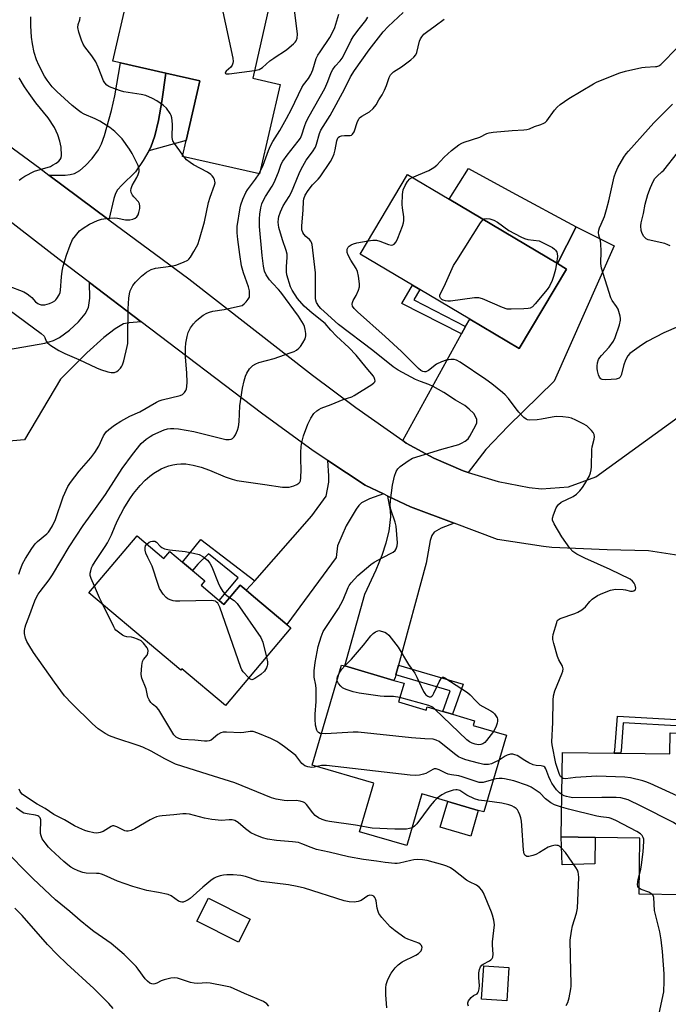
# Model space of a CAD drawing. Units: inches. Extents: x 1321762 to 1327762, y 517447 to 521448.
# Drawn here: x 1323637 to 1323865, y 518475 to 518820 of the extents above; entities that cross this region are included whole.
import ezdxf

# ---------------------------------------------------------------- set-up
doc = ezdxf.new("R2010")
doc.units = ezdxf.units.IN
doc.header["$MEASUREMENT"] = 0
for name, color, linetype in [('BLDG-Footprint', 5, 'Continuous'), ('CULTRL-Pad', 6, 'Continuous'), ('TRANS-Driveway', 251, 'Continuous'), ('TRANS-Non Street Sidewalk', 7, 'Continuous'), ('TRANS-Road', 130, 'Continuous'), ('Undefined', 1, 'Continuous')]:
    doc.layers.add(name, color=color, linetype=linetype)

msp = doc.modelspace()

# ---------------------------------------------------------------- linework, layer by layer
at = {"layer": 'BLDG-Footprint'}
for points, elevation in [([(1323708.52, 518827.84), (1323724.59, 518824.16), (1323718.89, 518799.31), (1323728.47, 518797.12), (1323721.28, 518765.79), (1323694.32, 518771.97), (1323695.59, 518777.51), (1323700.37, 518798.38), (1323688.41, 518801.12), (1323672.55, 518804.75), (1323669.94, 518805.35), (1323674.94, 518827.12), (1323679.82, 518826), (1323688.81, 518865.2), (1323715.67, 518859.05)], 374.24), ([(1323828.85, 518732.47), (1323812.3, 518704.62), (1323794.94, 518714.94), (1323777.46, 518725.32), (1323774.92, 518726.83), (1323756.57, 518737.73), (1323773.12, 518765.58), (1323787.69, 518756.92), (1323825.63, 518734.38)], 385.51), ([(1323678.41, 518638.99), (1323687.77, 518631.08), (1323689.83, 518633.52), (1323694.29, 518629.75), (1323697.81, 518626.78), (1323702.12, 518623.14), (1323700.84, 518621.64), (1323707.17, 518616.29), (1323708.78, 518614.94), (1323714.49, 518621.7), (1323716.66, 518619.87), (1323719.17, 518617.75), (1323730.89, 518607.86), (1323732.28, 518606.68), (1323709.32, 518579.5), (1323694.09, 518592.36), (1323693.67, 518591.85), (1323661.53, 518619)], 380.9), ([(1323770, 518580.75), (1323779.65, 518577.92), (1323779.98, 518579.06), (1323785.55, 518577.42), (1323788.94, 518576.43), (1323796.63, 518574.18), (1323796.14, 518572.49), (1323807.78, 518569.08), (1323799.9, 518542.18), (1323797.93, 518542.75), (1323787.21, 518545.9), (1323778.21, 518548.53), (1323772.89, 518530.38), (1323756.35, 518535.23), (1323761.33, 518552.24), (1323739.74, 518558.56), (1323750.04, 518593.69), (1323751.19, 518593.35), (1323768.4, 518588.31), (1323771.91, 518587.28)], 381.02), ([(1323890.07, 518569.57), (1323889.55, 518531.09), (1323870.34, 518531.36), (1323870.09, 518513.17), (1323854.3, 518513.38), (1323854.57, 518533.06), (1323838.86, 518533.28), (1323827, 518533.44), (1323827.4, 518563.03), (1323845.52, 518562.79), (1323847.81, 518562.76), (1323865.07, 518562.52), (1323865.17, 518569.91), (1323869.26, 518569.86), (1323887.64, 518569.61)], 382.47), ([(1323718.02, 518504.62), (1323713.94, 518496.53), (1323699.33, 518503.9), (1323703.41, 518511.99)], 373.75), ([(1323808.66, 518487.67), (1323807.92, 518476.04), (1323799.09, 518476.61), (1323799.84, 518488.23)], 376.59)]:
    msp.add_lwpolyline(points, close=True, dxfattribs=dict(at, elevation=elevation))
at = {"layer": 'CULTRL-Pad'}
for points in [[(1323832.19, 518747.26), (1323825.63, 518734.38), (1323787.69, 518756.92), (1323794.56, 518767.65), (1323809.69, 518759.45)], [(1323797.93, 518542.75), (1323795.28, 518533.68), (1323784.55, 518536.83), (1323787.21, 518545.9)], [(1323838.74, 518524.02), (1323827.29, 518523.7), (1323827, 518533.44), (1323838.86, 518533.28)]]:
    msp.add_lwpolyline(points, close=True, dxfattribs=at)
at = {"layer": 'TRANS-Driveway'}
for points in [[(1323688.41, 518801.12), (1323687.04, 518791.21), (1323685.87, 518784.55), (1323684.58, 518779.21), (1323683.16, 518775.21), (1323682.47, 518773.95), (1323680.58, 518770.48), (1323677.86, 518766.59), (1323673.07, 518761.88), (1323671.55, 518760.19), (1323670.84, 518758.94), (1323670.21, 518757.14), (1323668.54, 518749.77), (1323647.49, 518765.4), (1323653.25, 518765.41), (1323654.98, 518765.6), (1323656.44, 518765.95), (1323658.35, 518767.03), (1323660.37, 518768.78), (1323662.61, 518771.26), (1323664.85, 518774.28), (1323665.94, 518776.35), (1323667.03, 518779.22), (1323669.44, 518787.98), (1323670.55, 518793.19), (1323672.55, 518804.75)], [(1323794.35, 518661.16), (1323792.58, 518661.8), (1323782.41, 518666.14), (1323772.71, 518671.46), (1323771.48, 518672.33), (1323792.07, 518709.73), (1323793.49, 518712.32), (1323794.93, 518714.94), (1323812.3, 518704.62), (1323828.85, 518732.47), (1323825.63, 518734.38), (1323832.19, 518747.26), (1323845.52, 518740.57), (1323824.56, 518693.22), (1323808.44, 518677.38), (1323800.63, 518669.26)], [(1323679.83, 518714.01), (1323675.59, 518713.67), (1323673.66, 518713.25), (1323670.69, 518711.48), (1323666.73, 518708.45), (1323660.81, 518703.08), (1323651.56, 518693.88), (1323638.9, 518672.61), (1323626.71, 518671.52), (1323625.66, 518686.73), (1323619.06, 518685.63), (1323616.55, 518702.43), (1323622.31, 518703.08), (1323624.97, 518703.37), (1323633.38, 518704.31), (1323646.1, 518706.46), (1323649.14, 518707.38), (1323651.23, 518708.45), (1323654.69, 518711.07), (1323657.86, 518713.99), (1323660.18, 518716.76), (1323661.35, 518719.04), (1323661.79, 518722.21), (1323661.7, 518727.81)], [(1323764.69, 518653.66), (1323759.8, 518651.89), (1323757.03, 518650.51), (1323756.05, 518649.61), (1323755.1, 518648.35), (1323751.64, 518642.52), (1323748.6, 518635.48), (1323748.1, 518631.37), (1323730.89, 518607.85), (1323719.18, 518617.75), (1323716.66, 518619.87), (1323719.6, 518623.22), (1323739.6, 518645.99), (1323744.61, 518652.91), (1323745.57, 518657.74), (1323745.62, 518659.96), (1323745.2, 518665.42), (1323758.32, 518656.69)], [(1323789.43, 518643.39), (1323784.92, 518641.6), (1323782.52, 518640.23), (1323781.62, 518639.03), (1323781.02, 518637.31), (1323779.69, 518629.43), (1323769.98, 518593.63), (1323769.05, 518590.23), (1323768.79, 518589.27), (1323768.4, 518588.31), (1323751.19, 518593.35), (1323758.24, 518618.52), (1323762.1, 518627.01), (1323764.24, 518632.23), (1323765.62, 518636.53), (1323766.67, 518640.62), (1323767.27, 518645.63), (1323767.13, 518647.89), (1323766.28, 518652.91), (1323774.24, 518649.14)]]:
    msp.add_lwpolyline(points, close=True, dxfattribs=at)
at = {"layer": 'TRANS-Non Street Sidewalk'}
for points in [[(1323682.47, 518773.95), (1323683.16, 518775.21), (1323684.58, 518779.21), (1323685.87, 518784.55), (1323687.04, 518791.21), (1323688.41, 518801.12), (1323700.37, 518798.38), (1323695.59, 518777.51)], [(1323793.49, 518712.32), (1323792.07, 518709.73), (1323771.2, 518720.45), (1323774.92, 518726.83), (1323777.46, 518725.32), (1323775.32, 518721.66)], [(1323719.6, 518623.22), (1323716.66, 518619.87), (1323714.49, 518621.7), (1323708.78, 518614.94), (1323707.17, 518616.29), (1323713.85, 518624.19), (1323703.46, 518632.69), (1323699.62, 518629.02), (1323697.81, 518626.78), (1323694.29, 518629.75), (1323700.67, 518637.64)], [(1323769.05, 518590.23), (1323769.98, 518593.63), (1323792.62, 518587), (1323788.94, 518576.43), (1323785.55, 518577.42), (1323788.08, 518584.67)], [(1323869.41, 518574.53), (1323869.34, 518572.31), (1323848.73, 518573.4), (1323848.01, 518563.46), (1323847.81, 518562.76), (1323845.52, 518562.79), (1323845.81, 518563.84), (1323846.68, 518575.73)]]:
    msp.add_lwpolyline(points, close=True, dxfattribs=at)
at = {"layer": 'TRANS-Road'}
for points in [[(1323613.8, 518790.11), (1323644.31, 518767.77), (1323647.49, 518765.4), (1323668.54, 518749.77), (1323696.49, 518729), (1323739.9, 518695.25), (1323755.07, 518683.97), (1323771.48, 518672.33), (1323772.71, 518671.46), (1323782.41, 518666.14), (1323792.58, 518661.8), (1323794.35, 518661.16), (1323804.95, 518658.02), (1323815.81, 518655.93), (1323820.03, 518655.41), (1323829.57, 518656.09), (1323839.13, 518659.63), (1323877.3, 518687.32)], [(1323868.24, 518632.12), (1323857.58, 518633.74), (1323843.1, 518634.06), (1323823.65, 518634.92), (1323820.81, 518635.2), (1323804.63, 518637.63), (1323789.43, 518643.39), (1323774.24, 518649.14), (1323766.28, 518652.91), (1323764.69, 518653.66), (1323758.32, 518656.69), (1323745.2, 518665.42), (1323740.1, 518668.81), (1323722.01, 518681.91), (1323679.83, 518714.01), (1323661.7, 518727.81), (1323651.12, 518735.86), (1323596, 518778.43)]]:
    msp.add_lwpolyline(points, dxfattribs=at)
at = {"layer": 'Undefined'}
for p, q in [((1323694.79, 518771.86, 374), (1323694.42, 518772.4, 374)), ((1323721.11, 518765.83, 376), (1323721.43, 518766.42, 376))]:
    msp.add_line(p, q, dxfattribs=at)
for points, elevation in [([(1323663.45, 518621.28), (1323662.28, 518623.97), (1323661.98, 518625.07), (1323662, 518625.86), (1323662.15, 518626.65), (1323662.46, 518627.7), (1323662.82, 518628.49), (1323663.68, 518629.98), (1323667.24, 518635.21), (1323668, 518636.46), (1323669.41, 518639.33), (1323670.66, 518642.52), (1323671.6, 518644.53), (1323673.74, 518648.49), (1323675.81, 518651.9), (1323677.11, 518653.76), (1323679.45, 518656.63), (1323681.19, 518658.5), (1323682.81, 518659.92), (1323684.31, 518660.9), (1323686.88, 518662.43), (1323688.19, 518663.02), (1323689.54, 518663.5), (1323690.91, 518663.9), (1323692.3, 518664.14), (1323693.74, 518664.22), (1323695.48, 518664.19), (1323698.01, 518663.76), (1323700.79, 518663.07), (1323703.8, 518661.95), (1323709.25, 518659.62), (1323711.68, 518658.8), (1323713.34, 518658.35), (1323723.17, 518657.01), (1323729.32, 518656.05), (1323730.5, 518655.98), (1323731.67, 518656.02), (1323732.51, 518656.21), (1323733.33, 518656.51), (1323734.39, 518656.99), (1323735.09, 518657.42), (1323735.45, 518657.79), (1323735.65, 518658.25), (1323735.82, 518659.35), (1323735.92, 518662.27), (1323735.76, 518665.74), (1323735.8, 518668.14), (1323735.9, 518670.23), (1323736.1, 518671.69), (1323736.66, 518673.98), (1323738.19, 518678.13), (1323739.22, 518680.16), (1323740.27, 518681.81), (1323741.34, 518682.8), (1323742.08, 518683.29), (1323742.86, 518683.68), (1323746.4, 518685.02), (1323750.58, 518686.74), (1323753.58, 518687.71), (1323754.49, 518688.11), (1323760.68, 518692.04), (1323761.33, 518692.54), (1323761.64, 518692.9), (1323761.78, 518693.31), (1323761.73, 518693.78), (1323761.45, 518694.5), (1323761.17, 518694.98), (1323758.67, 518697.91), (1323755.18, 518702.27), (1323752.55, 518705.02), (1323748.25, 518708.99), (1323746.25, 518711.07), (1323744.24, 518713.33), (1323739.68, 518716.98), (1323736.98, 518719.41), (1323734.64, 518722.09), (1323732.7, 518725.04), (1323732.14, 518726.24), (1323730.91, 518730.39), (1323730.78, 518731.53), (1323730.74, 518733.27), (1323730.96, 518736.63), (1323730.92, 518737.68), (1323730.63, 518738.96), (1323729.29, 518742.67), (1323728.05, 518747.05), (1323727.85, 518748.87), (1323727.94, 518750.04), (1323728.1, 518750.9), (1323728.64, 518752.52), (1323729.56, 518754.61), (1323731.7, 518757.95), (1323732.44, 518759.37), (1323735.14, 518765.93), (1323735.88, 518767.53), (1323737.61, 518770.57), (1323739.86, 518773.6), (1323740.88, 518775.22), (1323741.3, 518776.28), (1323742.28, 518779.94), (1323742.79, 518781.14), (1323746.06, 518786.28), (1323751.03, 518795.5), (1323753.2, 518799.81), (1323754.52, 518802.1), (1323759.73, 518809.34), (1323764.55, 518815.62), (1323766.37, 518817.47), (1323771.64, 518822.39)], 380), ([(1323708.04, 518824.27), (1323711.97, 518806.32), (1323712.06, 518805.17), (1323711.99, 518804.64), (1323711.72, 518803.91), (1323711.24, 518803.26), (1323709.65, 518801.79), (1323709.39, 518801.42), (1323709.3, 518801.1), (1323709.33, 518800.97), (1323709.61, 518800.84), (1323710.6, 518800.87), (1323719.52, 518802.05)], 374), ([(1323719.52, 518802.05), (1323721.15, 518802.44), (1323722.28, 518803.09), (1323724.95, 518805.39), (1323726.28, 518806.43), (1323727.43, 518807.24), (1323729.64, 518808.57), (1323730.83, 518809.46), (1323733.16, 518811.35), (1323733.79, 518811.96), (1323734.13, 518812.41), (1323734.51, 518813.4), (1323734.59, 518814.78), (1323733.48, 518824.28)], 374), ([(1323721.43, 518766.42), (1323722.56, 518768.88), (1323724.43, 518774.06), (1323725.11, 518775.66), (1323725.97, 518777.18), (1323728.4, 518781), (1323730.74, 518785.23), (1323732.44, 518788.51), (1323736.06, 518796.08), (1323736.68, 518797.02), (1323738.42, 518799.21), (1323739.31, 518800.7), (1323739.97, 518802.28), (1323741.19, 518806.21), (1323741.72, 518807.38), (1323742.51, 518808.65), (1323745.9, 518813.58), (1323747.03, 518815.55), (1323747.62, 518817.1), (1323749.03, 518821.83)], 376), ([(1323633.22, 518726.58), (1323638.67, 518724.43), (1323639.89, 518723.79), (1323640.99, 518723), (1323641.57, 518722.44), (1323642.79, 518721.03), (1323643.61, 518720.4), (1323644.07, 518720.17), (1323644.8, 518719.96), (1323645.57, 518719.9), (1323646.09, 518719.94), (1323647.67, 518720.36), (1323648.76, 518720.85), (1323649.52, 518721.3), (1323649.97, 518721.66), (1323650.33, 518722.1), (1323651.05, 518723.39), (1323651.39, 518724.22), (1323651.58, 518725.06), (1323651.87, 518729.69), (1323652.09, 518731.73), (1323652.5, 518733.44), (1323653.63, 518737.39), (1323654.92, 518740.85), (1323655.82, 518742.81), (1323656.77, 518744.16), (1323658.24, 518745.84), (1323659.56, 518746.85), (1323661.7, 518748.17), (1323664.57, 518749.44), (1323665.9, 518749.93), (1323667.59, 518750.21), (1323670.45, 518750.37), (1323671.54, 518750.27), (1323674.34, 518749.74), (1323675.22, 518749.67), (1323675.8, 518749.7), (1323676.9, 518749.98), (1323677.67, 518750.34), (1323678.27, 518750.82), (1323678.74, 518751.43), (1323679.04, 518752.23), (1323679.31, 518753.68), (1323679.38, 518754.54), (1323679.27, 518755.35), (1323678.86, 518756.04), (1323677.24, 518757.73), (1323676.76, 518758.38), (1323676.31, 518759.28), (1323676.2, 518760), (1323676.28, 518760.75), (1323676.64, 518761.73), (1323678.33, 518764.61), (1323678.83, 518765.62), (1323679.13, 518766.66), (1323679.17, 518767.44), (1323679.06, 518767.97), (1323678.75, 518768.76), (1323676.62, 518772.92), (1323675.71, 518774.43), (1323673.12, 518778.07), (1323672.05, 518779.32), (1323670.59, 518780.67), (1323668.79, 518782.09), (1323665.39, 518784.32), (1323663.68, 518785.16), (1323659.87, 518786.78), (1323658.82, 518787.35), (1323657.88, 518788), (1323655.66, 518789.81), (1323650.3, 518794.71), (1323648.7, 518796.37), (1323646.91, 518798.63), (1323645.99, 518800.08), (1323643.97, 518803.88), (1323643.2, 518805.81), (1323642.36, 518808.35), (1323641.74, 518811.44), (1323641.4, 518813.7), (1323641.12, 518817.73), (1323641.12, 518820.88)], 372), ([(1323756.93, 518537.22), (1323754.97, 518537.61), (1323745.84, 518538.86), (1323744.68, 518539.11), (1323743.26, 518539.55), (1323741.94, 518540.17), (1323740.79, 518541.01), (1323740.02, 518541.84), (1323737.75, 518544.81), (1323737.14, 518545.38), (1323736.67, 518545.66), (1323735.57, 518545.98), (1323734.11, 518546.19), (1323731.03, 518546.1), (1323729.91, 518546.17), (1323727.1, 518546.71), (1323725.43, 518547.16), (1323712.63, 518552.45), (1323703.33, 518555.27), (1323691.91, 518558.99), (1323688.1, 518560.84), (1323683.38, 518563.49), (1323680.42, 518564.87), (1323678.76, 518565.49), (1323670.92, 518568.03), (1323668.76, 518568.9), (1323667.19, 518569.67), (1323664.79, 518571.38), (1323662.73, 518573.06), (1323655.48, 518580.2), (1323653.01, 518582.88), (1323649.43, 518587.64), (1323642.13, 518598.08), (1323640.44, 518600.72), (1323639.72, 518601.99), (1323639.31, 518603.06), (1323638.92, 518604.73), (1323638.92, 518605.84), (1323639.13, 518606.92), (1323639.39, 518607.73), (1323640.5, 518610.46), (1323642.62, 518616.19), (1323643.2, 518617.52), (1323643.77, 518618.53), (1323644.42, 518619.48), (1323647.6, 518623.6), (1323648.77, 518625.27), (1323654.65, 518635.14), (1323659.48, 518642.63), (1323663.85, 518648.56), (1323667.28, 518653.46), (1323673.2, 518662.56), (1323676.77, 518667.42), (1323679.88, 518671.28), (1323681.56, 518672.81), (1323682.95, 518673.78), (1323683.93, 518674.36), (1323687.9, 518676.16), (1323689.01, 518676.47), (1323690.15, 518676.61), (1323691.27, 518676.6), (1323692.93, 518676.43), (1323698.28, 518675.52), (1323709.48, 518672.74), (1323710.6, 518672.7), (1323711.4, 518672.9), (1323711.88, 518673.13), (1323712.45, 518673.69), (1323712.87, 518674.42), (1323713.57, 518676.04), (1323713.93, 518677.16), (1323714.13, 518678.87), (1323714.38, 518684.58), (1323715.31, 518690.71), (1323715.9, 518693.24), (1323716.38, 518694.88), (1323716.87, 518695.95), (1323717.8, 518697.46), (1323718.35, 518698.13), (1323719, 518698.64), (1323719.97, 518699.22), (1323720.99, 518699.69), (1323726.44, 518701.14), (1323732.06, 518703.06), (1323733.44, 518703.6), (1323734.2, 518704.02), (1323735.11, 518704.73), (1323735.67, 518705.37), (1323736.44, 518706.56), (1323737.25, 518708.06), (1323737.54, 518709.1), (1323737.51, 518709.92), (1323737.29, 518711.29), (1323737.01, 518712.37), (1323736.67, 518713.16), (1323734.89, 518715.9), (1323728.76, 518724.33), (1323727.91, 518725.31), (1323725.9, 518727.36), (1323724.81, 518728.73), (1323723.67, 518730.42), (1323723.09, 518731.75), (1323722.72, 518733.48), (1323722.2, 518737.26), (1323721.27, 518747.42), (1323721.27, 518750.02), (1323721.39, 518751.73), (1323721.74, 518753.97), (1323722.15, 518755.38), (1323722.48, 518756.16), (1323723.42, 518757.88), (1323725.72, 518761.56), (1323726.43, 518762.83), (1323727.9, 518766.41), (1323728.92, 518769.19), (1323729.44, 518770.27), (1323730.93, 518772.35), (1323734.85, 518777.25), (1323735.6, 518778.39), (1323736.08, 518779.49), (1323737.01, 518782.47), (1323737.68, 518784.03), (1323738.73, 518786.08), (1323744.21, 518795.79), (1323745.27, 518798.16), (1323746.44, 518801.34), (1323746.94, 518802.39), (1323747.75, 518803.59), (1323749.49, 518805.44), (1323750.23, 518806.38), (1323751.11, 518807.93), (1323753.43, 518812.63), (1323754.13, 518813.9), (1323755.7, 518816.06), (1323758.53, 518819.62), (1323759.29, 518820.74)], 378), ([(1323694.42, 518772.4), (1323693.42, 518773.89), (1323691.45, 518776.5), (1323690.95, 518777.42), (1323690.82, 518777.86), (1323690.74, 518778.69), (1323690.8, 518783.26), (1323690.61, 518785.45), (1323690.35, 518786.23), (1323689.97, 518786.98), (1323688.74, 518788.87), (1323687.7, 518789.83), (1323685.34, 518791.44), (1323683.83, 518792.23), (1323681.5, 518793.26), (1323679.84, 518793.7), (1323673.8, 518794.63), (1323672.62, 518794.88), (1323669.3, 518796.06), (1323668.52, 518796.43), (1323667.83, 518796.93), (1323667.06, 518797.77), (1323666.61, 518798.48), (1323664.79, 518803.27), (1323663.94, 518805.08), (1323662.59, 518807.25), (1323660.11, 518810.37), (1323659.51, 518811.33), (1323658.97, 518812.68), (1323658.03, 518815.45), (1323657.62, 518817.12), (1323657.72, 518818.17), (1323658.28, 518819.85), (1323658.47, 518820.69)], 374), ([(1323742.99, 518569.64), (1323742.52, 518569.73), (1323741.94, 518570.03), (1323741.64, 518570.37), (1323741.41, 518570.82), (1323740.93, 518572.66), (1323740.74, 518574.66), (1323740.74, 518576.52), (1323741.15, 518580.93), (1323741.1, 518585.33), (1323741.01, 518586.67), (1323740.48, 518589.45), (1323740.42, 518591.66), (1323740.78, 518594.62), (1323741.79, 518600.15), (1323742.87, 518603.53), (1323743.64, 518605.41), (1323744.49, 518606.87), (1323748.93, 518613.55), (1323749.83, 518615.01), (1323750.6, 518616.55), (1323752.36, 518620.83), (1323752.75, 518621.55), (1323753.42, 518622.48), (1323755.74, 518625.08), (1323760.31, 518628.93), (1323761.5, 518629.72), (1323764.23, 518631.28), (1323768.06, 518633.23), (1323768.82, 518633.83), (1323769.21, 518634.44), (1323769.53, 518635.41), (1323769.6, 518636.52), (1323769.13, 518642.3), (1323768.81, 518643.73), (1323767.31, 518648.24), (1323767.09, 518649.59), (1323767.21, 518651.35), (1323767.93, 518656.67), (1323768.57, 518659.89), (1323769.17, 518661.48), (1323769.74, 518662.43), (1323770.53, 518663.24), (1323773.4, 518665.31), (1323774.91, 518666.18), (1323785.14, 518669.34), (1323791.06, 518671.03), (1323792.09, 518671.45), (1323793.29, 518672.12), (1323794.35, 518672.95), (1323795.01, 518673.88), (1323797.09, 518677.78), (1323797.4, 518678.58), (1323797.48, 518679.2), (1323797.4, 518679.74), (1323797.12, 518680.55), (1323796.39, 518681.79), (1323794.78, 518683.39), (1323793.23, 518684.64), (1323789.93, 518686.53), (1323785.88, 518689.17), (1323782.13, 518691.27), (1323780.59, 518692.03), (1323777.67, 518693), (1323775.91, 518693.73), (1323769.82, 518697.08), (1323768.1, 518698.14), (1323760.96, 518703.94), (1323748.98, 518713.06), (1323743.88, 518717.56), (1323742.8, 518718.6), (1323742.02, 518719.49), (1323741.3, 518720.75), (1323741.02, 518721.56), (1323740.94, 518722.11), (1323740.87, 518731.19), (1323740.02, 518739.14), (1323739.71, 518741.03), (1323739.48, 518741.79), (1323739.26, 518742.25), (1323738.77, 518742.84), (1323737.57, 518743.91), (1323736.85, 518744.68), (1323736.41, 518745.32), (1323736.11, 518746.19), (1323736.08, 518747.56), (1323736.62, 518753.09), (1323736.65, 518756.27), (1323736.76, 518757.1), (1323737.23, 518758.38), (1323738.3, 518760.03), (1323739.86, 518762.04), (1323741.81, 518763.92), (1323742.55, 518764.76), (1323746.21, 518770.13), (1323746.89, 518771.45), (1323747.45, 518772.82), (1323747.79, 518774.25), (1323748.35, 518777.37), (1323748.6, 518778.14), (1323748.88, 518778.57), (1323749.27, 518778.9), (1323749.97, 518779.15), (1323751.03, 518779.28), (1323753.09, 518779.26), (1323753.52, 518779.4), (1323753.89, 518779.7), (1323754.43, 518780.6), (1323755.67, 518784.17), (1323756.04, 518784.96), (1323756.35, 518785.42), (1323757.18, 518786.06), (1323759.86, 518787.54), (1323761.07, 518788.68), (1323762.13, 518789.97), (1323763.12, 518791.83), (1323764.31, 518793.55), (1323765.13, 518795.13), (1323765.82, 518796.78), (1323766.69, 518799.58), (1323767.22, 518800.58), (1323768.27, 518801.56), (1323771.05, 518803.36), (1323774.3, 518805.8), (1323775.38, 518806.74), (1323776.03, 518807.6), (1323776.38, 518808.35), (1323777.36, 518812.34), (1323777.67, 518813.15), (1323778.12, 518813.89), (1323778.9, 518814.75), (1323779.79, 518815.54), (1323782.87, 518817.66), (1323785.94, 518820.04)], 382), ([(1323774.8, 518764.58), (1323780.61, 518767.06), (1323782.4, 518768.01), (1323783.41, 518768.92), (1323786, 518771.69), (1323788.57, 518774.02), (1323791.17, 518775.95), (1323792.15, 518776.59), (1323792.93, 518776.99), (1323798.43, 518778.73), (1323800.98, 518779.92), (1323801.73, 518780.18), (1323803.19, 518780.42), (1323809.75, 518781.04), (1323813.87, 518781.24), (1323814.89, 518781.37), (1323815.89, 518781.64), (1323817.61, 518782.41), (1323819.88, 518783.13), (1323820.9, 518783.55), (1323821.36, 518783.83), (1323821.96, 518784.41), (1323824.69, 518788.14), (1323825.61, 518789.17), (1323826.63, 518790.11), (1323829.71, 518792.27), (1323838.33, 518797.37), (1323839.38, 518797.94), (1323840.73, 518798.52), (1323847.57, 518801.18), (1323849.51, 518801.83), (1323855.25, 518803.16), (1323856.42, 518803.28), (1323859.97, 518803.41), (1323860.54, 518803.49), (1323861.22, 518803.73), (1323861.87, 518804.16), (1323862.51, 518804.74), (1323867.25, 518809.62)], 384), ([(1323637.11, 518763.61), (1323638.03, 518764.37), (1323639.02, 518765.01), (1323642.45, 518766.72), (1323648.01, 518768.44), (1323648.79, 518768.82), (1323650.02, 518769.58), (1323650.94, 518770.24), (1323651.5, 518770.81), (1323651.8, 518771.5), (1323651.87, 518772.3), (1323651.74, 518775.14), (1323651.33, 518777.29), (1323650.65, 518779.48), (1323649.42, 518782.09), (1323647.29, 518785.52), (1323642.95, 518790.75), (1323640.58, 518793.96), (1323639, 518796.35), (1323637.03, 518799.53)], 370), ([(1323868.09, 518712.33), (1323862.96, 518710.12), (1323857.09, 518707.05), (1323855.1, 518705.78), (1323851.05, 518702.87), (1323850.27, 518702.05), (1323849.48, 518700.53), (1323848.91, 518698.9), (1323848.01, 518695.25), (1323847.65, 518694.55), (1323847.25, 518694.2), (1323846.23, 518693.89), (1323844.49, 518693.71), (1323842.44, 518693.59), (1323841.37, 518693.74), (1323840.91, 518694), (1323840.4, 518694.6), (1323840.07, 518695.36), (1323839.68, 518696.75), (1323839.53, 518697.6), (1323839.53, 518698.47), (1323839.72, 518699.65), (1323840.07, 518700.76), (1323840.52, 518701.51), (1323841.07, 518702.2), (1323843.84, 518705.07), (1323845.28, 518707.22), (1323845.85, 518708.53), (1323847.36, 518712.91), (1323847.78, 518714.56), (1323847.8, 518715.11), (1323847.66, 518715.92), (1323846.89, 518718.35), (1323846.36, 518719.36), (1323844.81, 518721.49), (1323844.38, 518722.36), (1323841.14, 518732.73), (1323840.96, 518733.6), (1323840.89, 518734.43), (1323840.98, 518738.68), (1323840.88, 518741.25), (1323840.7, 518742.39), (1323840.15, 518744.38), (1323840.04, 518745.22), (1323840.16, 518746.05), (1323840.41, 518746.87), (1323840.93, 518748.24), (1323842.12, 518750.91), (1323842.89, 518753.35), (1323843.72, 518756.38), (1323845.58, 518764.76), (1323846.14, 518766.4), (1323846.82, 518768), (1323848.91, 518771.63), (1323849.71, 518772.8), (1323850.54, 518773.81), (1323857.42, 518781.54), (1323859.44, 518783.69), (1323865.96, 518790.21)], 386), ([(1323865.1, 518740.59), (1323864.32, 518741.01), (1323863.24, 518741.37), (1323857.49, 518742.75), (1323856.72, 518743.11), (1323855.93, 518743.91), (1323855.33, 518744.89), (1323855.01, 518745.95), (1323854.86, 518747.61), (1323855, 518748.71), (1323855.81, 518751.99), (1323856.38, 518755.15), (1323857.28, 518758.56), (1323858.27, 518761.01), (1323859.26, 518763.14), (1323859.82, 518764.16), (1323860.56, 518765.03), (1323862.28, 518766.53), (1323862.89, 518767.16), (1323867.67, 518773.22)], 388), ([(1323633.6, 518718.12), (1323644.81, 518709.87), (1323645.82, 518708.9), (1323646.06, 518708.47), (1323646.52, 518707.2), (1323647.05, 518706.58), (1323648.22, 518705.71), (1323650.99, 518703.95), (1323653.08, 518702.91), (1323658.03, 518700.73), (1323664.19, 518697.82), (1323665.56, 518697.25), (1323668.13, 518696.47), (1323669.29, 518696.23), (1323670.48, 518696.25), (1323671.26, 518696.54), (1323671.93, 518697.06), (1323672.53, 518697.7), (1323673.05, 518698.4), (1323673.32, 518698.91), (1323673.76, 518700.33), (1323674.94, 518705.27), (1323675.1, 518706.43), (1323675.15, 518707.91), (1323675.24, 518718.52), (1323675.52, 518722.32), (1323675.71, 518723.75), (1323676, 518724.81), (1323676.41, 518725.79), (1323676.93, 518726.71), (1323677.83, 518727.85), (1323679.9, 518729.98), (1323681.7, 518731.32), (1323683.38, 518732.32), (1323684.85, 518732.77), (1323690.27, 518733.53), (1323691.98, 518733.86), (1323694.65, 518734.86), (1323696.15, 518735.62), (1323696.56, 518735.98), (1323697.08, 518736.63), (1323698.26, 518738.58), (1323699.63, 518741.09), (1323700.3, 518742.92), (1323702.03, 518749.07), (1323703.38, 518755.84), (1323703.94, 518757.65), (1323705.53, 518761.87), (1323705.71, 518762.7), (1323705.68, 518763.24), (1323705.52, 518763.75), (1323705.15, 518764.5), (1323704.67, 518765.19), (1323704.28, 518765.59), (1323703.06, 518766.38), (1323698.17, 518769.05), (1323696.96, 518769.78), (1323695.67, 518770.78), (1323694.79, 518771.86)], 374), ([(1323637, 518625.56), (1323637.41, 518626.95), (1323638.28, 518629.11), (1323639.33, 518631.06), (1323641.52, 518634.49), (1323642.7, 518636.17), (1323643.53, 518637), (1323646.76, 518639.63), (1323647.36, 518640.26), (1323647.88, 518640.96), (1323648.75, 518642.51), (1323649.78, 518644.66), (1323652.5, 518652.63), (1323654.17, 518656.2), (1323655.11, 518657.66), (1323658.05, 518661.67), (1323662.18, 518666.32), (1323663.57, 518668.15), (1323665, 518670.4), (1323666.63, 518674.04), (1323667.08, 518674.77), (1323667.61, 518675.43), (1323668.46, 518676.18), (1323670.53, 518677.75), (1323672.75, 518679.18), (1323675.83, 518680.92), (1323679.33, 518682.44), (1323685.15, 518685.79), (1323686.14, 518686.23), (1323687.22, 518686.59), (1323693.5, 518688.16), (1323694.27, 518688.51), (1323695.06, 518689.25), (1323695.5, 518689.93), (1323695.69, 518690.45), (1323695.82, 518691.3), (1323695.89, 518692.77), (1323695.85, 518695.96), (1323695.33, 518701.69), (1323695.37, 518704.83), (1323695.5, 518706.55), (1323695.89, 518708.85), (1323696.3, 518710.25), (1323697.05, 518711.84), (1323698.11, 518713.22), (1323699.1, 518714.29), (1323699.96, 518715.06), (1323701.56, 518716.27), (1323702.78, 518716.99), (1323703.82, 518717.4), (1323704.92, 518717.69), (1323708.93, 518718.32), (1323714.68, 518719.52), (1323715.2, 518719.74), (1323715.86, 518720.23), (1323716.65, 518721.03), (1323717.35, 518721.9), (1323717.72, 518722.61), (1323717.83, 518723.14), (1323717.74, 518724.84), (1323717.4, 518726.23), (1323715.62, 518731.17), (1323715.03, 518733.58), (1323714.37, 518737.55), (1323713.64, 518742.86), (1323713.48, 518745.12), (1323713.49, 518747.35), (1323714.45, 518753.92), (1323714.76, 518755.03), (1323715.5, 518756.92), (1323716.53, 518759.31), (1323717.05, 518760.27), (1323719.91, 518764.01), (1323721.11, 518765.83)], 376), ([(1323759.3, 518742.33), (1323760.99, 518742.6), (1323762.31, 518742.56), (1323763.43, 518742.24), (1323766.48, 518741.04), (1323767.54, 518740.82), (1323768.01, 518740.92), (1323768.42, 518741.19), (1323769.13, 518741.98), (1323769.76, 518743.31), (1323771.34, 518747.51), (1323771.72, 518748.63), (1323771.88, 518749.44), (1323771.86, 518750.8), (1323771.39, 518753.96), (1323771.3, 518755.11), (1323771.43, 518758.55), (1323771.65, 518760.24), (1323772.26, 518761.77), (1323773.08, 518763.2), (1323773.92, 518764.07), (1323774.8, 518764.58)], 384), ([(1323825.34, 518734.55), (1323824.93, 518732.3), (1323824.26, 518729.8), (1323823.79, 518728.47), (1323822.86, 518726.45), (1323822.03, 518725.25), (1323817.86, 518720.22), (1323816.87, 518719.18), (1323816.16, 518718.77), (1323815.35, 518718.61), (1323813.91, 518718.52), (1323809.51, 518718.37), (1323808.07, 518718.45), (1323806.47, 518718.98), (1323799.41, 518722.03), (1323798.07, 518722.39), (1323796.64, 518722.35), (1323788.2, 518721.22), (1323787.32, 518721.24), (1323786.46, 518721.37), (1323785.67, 518721.61), (1323785.21, 518721.84), (1323784.71, 518722.26), (1323784.47, 518722.69), (1323784.42, 518723.07), (1323784.5, 518723.47), (1323785.97, 518726.34), (1323789.3, 518733.73), (1323790.36, 518735.52), (1323798.75, 518748.63), (1323799.67, 518749.8)], 386), ([(1323799.67, 518749.8), (1323800.03, 518750.04), (1323800.79, 518750.16), (1323801.93, 518750.01), (1323803.35, 518749.64), (1323804.63, 518748.92), (1323808.68, 518745.93), (1323812.8, 518743.71), (1323814.16, 518743.15), (1323815.27, 518742.83), (1323819.25, 518742.34), (1323823.9, 518739.98), (1323824.59, 518739.49), (1323824.97, 518739.09), (1323825.42, 518738.4), (1323825.59, 518737.94), (1323825.65, 518736.88), (1323825.34, 518734.55)], 386), ([(1323827.28, 518554.13), (1323826.79, 518554.67), (1323826.4, 518555.37), (1323825.09, 518559.17), (1323823.87, 518565.67), (1323823.75, 518566.8), (1323824.05, 518573.51), (1323824.18, 518581.38), (1323824.32, 518582.86), (1323824.78, 518584.62), (1323827.25, 518590.66), (1323827.51, 518591.49), (1323827.65, 518592.3), (1323827.6, 518592.82), (1323827.42, 518593.32), (1323826.21, 518595.53), (1323825.74, 518596.66), (1323824.4, 518601.2), (1323824.07, 518602.63), (1323824.03, 518603.48), (1323824.17, 518604.34), (1323825.4, 518608.62), (1323825.62, 518609.13), (1323825.93, 518609.57), (1323826.58, 518610), (1323831.75, 518611.73), (1323832.77, 518612.22), (1323834.21, 518613.09), (1323835.53, 518614.1), (1323837.01, 518615.96), (1323837.84, 518616.73), (1323839.72, 518618.01), (1323841.54, 518618.9), (1323844.24, 518619.96), (1323845.98, 518620.23), (1323848.66, 518620.2), (1323849.51, 518620.07), (1323851.27, 518619.6), (1323852, 518619.58), (1323852.48, 518619.73), (1323852.86, 518619.99), (1323852.99, 518620.16), (1323853.09, 518620.61), (1323852.91, 518621.66), (1323852.56, 518622.43), (1323852.01, 518623.07), (1323851.11, 518623.75), (1323844.16, 518627.17), (1323835.31, 518631.14), (1323832.47, 518632.58), (1323831.07, 518633.46), (1323829.97, 518634.67), (1323827.18, 518638.57), (1323824.48, 518643.13), (1323823.94, 518644.41), (1323823.94, 518645.21), (1323824.26, 518646.29), (1323825.26, 518648.73), (1323825.65, 518649.49), (1323825.98, 518649.93), (1323827.02, 518650.71), (1323831.13, 518652.73), (1323832.31, 518653.55), (1323833.54, 518654.78), (1323834.48, 518655.89), (1323835.3, 518657.14), (1323836.76, 518659.75), (1323837.25, 518661.02), (1323837.49, 518662.06), (1323837.57, 518663.15), (1323837.71, 518669.25), (1323837.85, 518670.11), (1323838.53, 518672.89), (1323838.62, 518673.7), (1323838.55, 518674.48), (1323838.18, 518675.21), (1323837.64, 518675.89), (1323836.83, 518676.76), (1323835.92, 518677.5), (1323834.66, 518678.26), (1323832.12, 518679.52), (1323830.59, 518680.15), (1323829.55, 518680.44), (1323827.55, 518680.68), (1323825.24, 518680.77), (1323823.8, 518680.58), (1323820.06, 518679.8), (1323818.61, 518679.63), (1323816.01, 518679.48), (1323815.2, 518679.61), (1323814.72, 518679.82), (1323813.85, 518680.49), (1323812.08, 518682.35), (1323811.15, 518683.49), (1323808.51, 518687.09), (1323807.32, 518688.43), (1323806.47, 518689.23), (1323802.64, 518692.26), (1323800.53, 518693.78), (1323791.54, 518699.87), (1323790.26, 518700.59), (1323789.46, 518700.8), (1323788.34, 518700.79), (1323786.66, 518700.5), (1323785.06, 518700), (1323783.31, 518699.12), (1323780.47, 518696.94), (1323779.5, 518696.43), (1323779.08, 518696.39), (1323778.46, 518696.57), (1323777.81, 518696.96), (1323776.97, 518697.62), (1323770.98, 518703.62), (1323765.3, 518708.81), (1323755.57, 518717.42), (1323754.41, 518718.65), (1323753.91, 518719.5), (1323753.75, 518720.16), (1323753.81, 518720.71), (1323754.14, 518721.45), (1323755.16, 518723.21), (1323756.02, 518725.09), (1323756.33, 518726.19), (1323756.33, 518727.32), (1323755.95, 518729.92), (1323755.58, 518731.62), (1323755.13, 518732.64), (1323753.24, 518735.56), (1323752.3, 518737.28), (1323751.99, 518738.32), (1323752.05, 518739.4), (1323752.33, 518740.11), (1323752.7, 518740.48), (1323753.42, 518740.92), (1323754.23, 518741.28), (1323755.33, 518741.61), (1323759.3, 518742.33)], 384), ([(1323717.51, 518589.19), (1323715.6, 518591.3), (1323715.1, 518592.01), (1323714.72, 518592.81), (1323707.36, 518613.94), (1323707.07, 518614.63), (1323706.63, 518615.35), (1323706.27, 518615.75), (1323705.86, 518616.03), (1323705.19, 518616.24), (1323704.62, 518616.3), (1323693.35, 518616.04), (1323691.87, 518616.07), (1323691.03, 518616.21), (1323689.97, 518616.53), (1323689.21, 518616.85), (1323688.54, 518617.31), (1323687.49, 518618.58), (1323686.3, 518620.48), (1323685.77, 518621.86), (1323683.69, 518628.36), (1323682.13, 518631.39), (1323681.42, 518632.94), (1323681.21, 518633.95), (1323681.24, 518634.85), (1323681.35, 518635.43), (1323681.85, 518636.08)], 382), ([(1323681.85, 518636.08), (1323682.63, 518636.72), (1323683.26, 518637.01), (1323683.83, 518637.13), (1323684.6, 518637.1), (1323685.23, 518636.76), (1323686.48, 518635.4), (1323687.02, 518634.91), (1323688, 518634.45), (1323689.73, 518634.06), (1323695.2, 518633.45), (1323698.19, 518632.88), (1323700.1, 518632.42), (1323701.42, 518631.73), (1323703.06, 518630.46), (1323703.92, 518629.42), (1323704.57, 518628.12), (1323706.77, 518622.55), (1323707.54, 518620.97), (1323708.43, 518619.5), (1323709.13, 518618.61), (1323709.79, 518618.04), (1323710.82, 518617.35)], 382), ([(1323666.43, 518614.86), (1323665.27, 518617.23), (1323663.45, 518621.28)], 380), ([(1323741.29, 518558.11), (1323740.38, 518557.84), (1323739.57, 518557.8), (1323738.19, 518558), (1323737.17, 518558.38), (1323736.54, 518558.83), (1323736.15, 518559.22), (1323734.75, 518561.1), (1323733.96, 518561.96), (1323730.03, 518565.07), (1323728.42, 518566.23), (1323727.3, 518566.92), (1323725.27, 518567.96), (1323720.71, 518569.81), (1323719.09, 518570.35), (1323718.03, 518570.43), (1323715.8, 518570), (1323714.73, 518569.9), (1323709.71, 518570.19), (1323708.54, 518570.12), (1323707.72, 518569.87), (1323706.67, 518569.34), (1323704.32, 518567.39), (1323703.64, 518567.11), (1323702.91, 518566.97), (1323702.06, 518566.97), (1323698.62, 518567.34), (1323694.07, 518567.61), (1323693.01, 518567.89), (1323692.04, 518568.45), (1323691.29, 518569.25), (1323690.51, 518570.41), (1323686.07, 518577.99), (1323685.34, 518578.85), (1323683.85, 518580.02), (1323683.26, 518580.59), (1323682.6, 518581.47), (1323682.18, 518582.38), (1323681.55, 518585.3), (1323680.08, 518589.11), (1323679.94, 518589.67), (1323679.88, 518590.53), (1323680.05, 518593.47), (1323680.31, 518594.88), (1323680.69, 518595.61), (1323681.89, 518597.15), (1323682.21, 518597.89), (1323682.28, 518598.66), (1323682.13, 518599.19), (1323681.87, 518599.7), (1323680.68, 518601.39), (1323679.81, 518602.12), (1323678.56, 518602.73), (1323677.24, 518603.23), (1323676.43, 518603.41), (1323674.81, 518603.59), (1323674.03, 518603.81), (1323673.28, 518604.2), (1323672.32, 518604.83), (1323670.99, 518605.92), (1323670.63, 518606.35), (1323670.19, 518607.09), (1323666.43, 518614.86)], 380), ([(1323710.82, 518617.35), (1323712.44, 518616.27), (1323713.46, 518615.25), (1323721.71, 518603.3), (1323722.13, 518602.53), (1323722.42, 518601.7), (1323723.68, 518596.49)], 382), ([(1323751.16, 518593.36), (1323753.52, 518595.69), (1323757.76, 518600.64), (1323760.23, 518603.87), (1323761.06, 518604.78), (1323761.94, 518605.34), (1323763.09, 518605.81), (1323765.16, 518605.19), (1323765.75, 518604.89), (1323766.58, 518604.11), (1323769.84, 518599.93), (1323773.53, 518593.89), (1323775.68, 518590.78), (1323776.35, 518589.49), (1323778.71, 518584.44), (1323779.16, 518583.69), (1323779.54, 518583.27), (1323780.22, 518582.77), (1323780.71, 518582.59), (1323781.27, 518582.59), (1323781.61, 518582.76), (1323781.96, 518583.13), (1323782.41, 518583.87), (1323784.2, 518587.76), (1323784.87, 518589.01), (1323785.36, 518589.44), (1323785.77, 518589.42), (1323786.23, 518589.23), (1323794.16, 518584.03), (1323795.05, 518583.3), (1323797.09, 518581.1), (1323798.53, 518579.77), (1323799.48, 518579.16), (1323802.28, 518577.69), (1323803.01, 518577.18), (1323803.61, 518576.59), (1323804.12, 518575.92), (1323804.52, 518575.19), (1323804.64, 518574.74), (1323804.67, 518574.06), (1323804.54, 518573.33), (1323804.17, 518572.28), (1323803.72, 518571.26), (1323803.24, 518570.41)], 384), ([(1323723.68, 518596.49), (1323724.04, 518594.76), (1323724.07, 518593.9), (1323723.97, 518593.41), (1323723.69, 518592.68), (1323722.99, 518591.56), (1323721.79, 518590.4), (1323719.62, 518588.94), (1323718.98, 518588.59), (1323718.57, 518588.52), (1323718.36, 518588.57), (1323717.95, 518588.8), (1323717.51, 518589.19)], 382), ([(1323749.22, 518590.88), (1323750.09, 518592.2), (1323751.16, 518593.36)], 384), ([(1323748.48, 518588.37), (1323748.49, 518588.87), (1323748.65, 518589.62), (1323749.22, 518590.88)], 384), ([(1323770.45, 518582.3), (1323768.18, 518582.67), (1323764.93, 518582.71), (1323763.51, 518582.81), (1323756.18, 518583.88), (1323754.15, 518584.27), (1323751.64, 518585.07), (1323750.86, 518585.43), (1323750.38, 518585.74), (1323749.75, 518586.32), (1323749, 518587.19), (1323748.59, 518587.89), (1323748.48, 518588.37)], 384), ([(1323782.72, 518578.26), (1323781.65, 518579.04), (1323780.57, 518579.47), (1323770.45, 518582.3)], 384), ([(1323803.24, 518570.41), (1323800.85, 518567.22), (1323800.25, 518566.59), (1323799.58, 518566.11), (1323798.84, 518565.82), (1323798.02, 518565.74), (1323796.89, 518565.91), (1323795.8, 518566.26), (1323794.83, 518566.75), (1323793.91, 518567.48), (1323782.72, 518578.26)], 384), ([(1323805.23, 518560.37), (1323803.53, 518559.53), (1323802.52, 518559.11), (1323801.5, 518558.85), (1323800.72, 518558.8), (1323799.92, 518558.88), (1323798.05, 518559.29), (1323793.62, 518560.51), (1323792.05, 518561.04), (1323791.04, 518561.53), (1323789.59, 518562.57), (1323784.18, 518566.83), (1323783.16, 518567.4), (1323782.08, 518567.71), (1323779.25, 518567.8), (1323774.57, 518568.21), (1323755.89, 518570.15), (1323754.1, 518570.14), (1323744.54, 518569.63), (1323742.99, 518569.64)], 382), ([(1323827.2, 518548.31), (1323826.38, 518548.95), (1323825.39, 518550), (1323823.74, 518552.3), (1323823.18, 518553.25), (1323822.6, 518554.48), (1323821.63, 518557.32), (1323821.27, 518557.9), (1323820.93, 518558.16), (1323820.01, 518558.38), (1323818.18, 518558.46), (1323817.12, 518558.75), (1323815.61, 518559.43), (1323814.2, 518560.22), (1323811.57, 518561.94), (1323810.79, 518562.23), (1323809.99, 518562.4), (1323809.17, 518562.39), (1323808.09, 518562.07), (1323807.31, 518561.69), (1323805.23, 518560.37)], 382), ([(1323803.24, 518553.58), (1323799.61, 518552.56), (1323798.89, 518552.48), (1323798.23, 518552.53), (1323792.31, 518554.56), (1323791.16, 518554.81), (1323788.54, 518555.21), (1323787.4, 518555.47), (1323786.57, 518555.81), (1323784.17, 518557.01), (1323783.17, 518557.31), (1323782.53, 518557.26), (1323782.02, 518557.09), (1323779.52, 518555.72), (1323778.73, 518555.4), (1323777.28, 518555.07), (1323775.8, 518554.94), (1323774.03, 518555.09), (1323744.75, 518558.45), (1323743.04, 518558.45), (1323741.97, 518558.3), (1323741.29, 518558.11)], 380), ([(1323827.14, 518543.88), (1323824.64, 518544.74), (1323823.36, 518545.39), (1323821.47, 518546.83), (1323819.62, 518548.73), (1323818.96, 518549.3), (1323816.49, 518550.87), (1323815.17, 518551.51), (1323810.42, 518553.07), (1323807.14, 518553.8), (1323806.32, 518553.89), (1323805.26, 518553.88), (1323804.2, 518553.78), (1323803.24, 518553.58)], 380), ([(1323889.61, 518535.69), (1323889.14, 518535.16), (1323888.79, 518535.01), (1323888.43, 518535.02), (1323888.06, 518535.22), (1323883.43, 518539.97), (1323882.56, 518540.75), (1323881.57, 518541.37), (1323858.15, 518552.11), (1323856.64, 518552.76), (1323855.55, 518553.12), (1323851.29, 518554.18), (1323849.3, 518554.37), (1323839.44, 518554.68), (1323832, 518554.3), (1323828.47, 518553.83), (1323827.67, 518553.92), (1323827.28, 518554.13)], 384), ([(1323794.53, 518474.11), (1323794.28, 518474.86), (1323794.25, 518475.33), (1323794.53, 518476.04), (1323795.4, 518477.12), (1323796.26, 518477.81), (1323797.49, 518478.44), (1323797.8, 518478.77), (1323797.99, 518479.22), (1323798.21, 518480.25), (1323798.31, 518481.36), (1323798.14, 518484.05), (1323798.17, 518485.8), (1323798.34, 518486.94), (1323798.73, 518487.89), (1323799.19, 518488.5), (1323799.62, 518488.86), (1323801.9, 518490.02), (1323802.34, 518490.31), (1323802.83, 518490.88), (1323803.04, 518491.33), (1323803.15, 518492.4), (1323802.93, 518495.52), (1323802.92, 518496.67), (1323803.57, 518502.64), (1323803.54, 518503.47), (1323803.39, 518504.32), (1323802.96, 518506), (1323802.57, 518507.1), (1323799.73, 518513.83), (1323799.15, 518514.82), (1323798.39, 518515.69), (1323797.28, 518516.59), (1323794.87, 518517.69), (1323793.84, 518518.27), (1323789.35, 518521.74), (1323788.16, 518522.57), (1323786.94, 518523.25), (1323785.56, 518523.71), (1323779.99, 518525.17), (1323778.35, 518525.42), (1323776.56, 518525.49), (1323775.38, 518525.44), (1323774.26, 518525.23), (1323770.37, 518524.23), (1323769.53, 518524.13), (1323768.69, 518524.13), (1323765.3, 518524.43), (1323762.31, 518524.98), (1323757.73, 518525.53), (1323752.41, 518526.41), (1323745.65, 518528.09), (1323741.23, 518529.07), (1323739.33, 518529.71), (1323736.17, 518531.05), (1323734.91, 518531.44), (1323732.86, 518531.76), (1323727.28, 518532.14), (1323724.07, 518532.68), (1323722.37, 518533.09), (1323719.75, 518534.13), (1323718.23, 518534.89), (1323716.33, 518536.26), (1323713.8, 518538.48), (1323712.67, 518539.16), (1323711.69, 518539.47), (1323710.66, 518539.47), (1323707.94, 518539.23), (1323704.53, 518539.55), (1323701.96, 518539.98), (1323696.7, 518541.44), (1323695.58, 518541.56), (1323694.45, 518541.56), (1323691.31, 518541.22), (1323687.17, 518540.88), (1323686.3, 518540.74), (1323685.2, 518540.45), (1323684.17, 518540.05), (1323683, 518539.45), (1323677.64, 518536.25), (1323676.32, 518535.7), (1323675.26, 518535.43), (1323674.74, 518535.41), (1323674.06, 518535.58), (1323671.28, 518537.01), (1323670.26, 518537.36), (1323669.77, 518537.33), (1323669.31, 518537.15), (1323666.5, 518535.36), (1323665.44, 518534.96), (1323664.34, 518534.76), (1323663.22, 518534.87), (1323661.25, 518535.36), (1323660.14, 518535.71), (1323657.99, 518536.62), (1323656.43, 518537.37), (1323652.91, 518539.45), (1323649.23, 518541.36), (1323646.15, 518543.38), (1323643.39, 518544.97), (1323640.72, 518546.65), (1323638.16, 518548.47), (1323637.67, 518548.96), (1323637.38, 518549.37), (1323637.04, 518550.14)], 376), ([(1323801, 518545.95), (1323798.17, 518546.36), (1323796.58, 518546.79), (1323793.96, 518548.13), (1323791.51, 518549.72), (1323790.56, 518549.99), (1323790.02, 518549.97), (1323789.18, 518549.82), (1323786.69, 518549.05), (1323785.16, 518548.2), (1323783.54, 518546.97)], 378), ([(1323783.54, 518546.97), (1323782.5, 518545.92), (1323781.07, 518544.29), (1323776.41, 518538.02), (1323775.62, 518537.22), (1323774.73, 518536.67)], 378), ([(1323828.75, 518474.37), (1323829.32, 518475.36), (1323829.79, 518477.04), (1323830.39, 518480.22), (1323830.49, 518481.09), (1323830.51, 518482.24), (1323830.35, 518486.26), (1323830.15, 518497.25), (1323830.56, 518500.36), (1323830.91, 518502.32), (1323832.38, 518506.73), (1323832.7, 518508.48), (1323833.14, 518519.21), (1323833.1, 518520.36), (1323832.95, 518521.08), (1323832.7, 518521.78), (1323832.15, 518522.73), (1323828.5, 518527.97), (1323827, 518529.63), (1323826.39, 518530.15), (1323825.94, 518530.39), (1323825.42, 518530.49), (1323824.87, 518530.5), (1323823.45, 518530.26), (1323822.39, 518529.8), (1323819.38, 518527.93), (1323818.09, 518527.26), (1323817.02, 518526.9), (1323815.68, 518526.59), (1323814.96, 518526.58), (1323814.57, 518526.76), (1323814.27, 518527.09), (1323814.04, 518527.52), (1323813.74, 518528.83), (1323813.21, 518537.49), (1323813.04, 518538.96), (1323812.8, 518540.13), (1323812.47, 518541.24), (1323812.05, 518542.26), (1323811.64, 518542.96), (1323811.21, 518543.44), (1323810.49, 518543.93), (1323809.69, 518544.32), (1323808.63, 518544.69), (1323806.21, 518545.27), (1323801, 518545.95)], 378), ([(1323872.56, 518531.33), (1323872.25, 518532.22), (1323871.43, 518533.4), (1323868.6, 518536.75), (1323867.54, 518537.73), (1323866.29, 518538.47), (1323855.01, 518544.26), (1323850.42, 518546.41), (1323847.91, 518547.1), (1323846.19, 518547.28), (1323841.25, 518547.29), (1323831.09, 518547.15), (1323829.93, 518547.32), (1323828.8, 518547.61), (1323827.97, 518547.89), (1323827.2, 518548.31)], 382), ([(1323765.92, 518473.6), (1323765.57, 518478.09), (1323765.5, 518480.61), (1323765.61, 518481.71), (1323766.09, 518483.08), (1323766.71, 518484.41), (1323767.44, 518485.69), (1323768.85, 518487.56), (1323769.86, 518488.61), (1323771.25, 518489.64), (1323776.05, 518492.02), (1323777.01, 518492.62), (1323777.62, 518493.15), (1323777.93, 518493.56), (1323778.2, 518494.26), (1323778.24, 518494.74), (1323778.02, 518495.39), (1323777.71, 518495.75), (1323777.05, 518496.16), (1323773.27, 518497.56), (1323772.23, 518498.06), (1323768.87, 518500.48), (1323767.05, 518501.98), (1323764.16, 518505.23), (1323763.13, 518506.62), (1323762.8, 518507.36), (1323762.49, 518508.42), (1323762.1, 518510.99), (1323761.91, 518511.8), (1323761.69, 518512.27), (1323761.37, 518512.65), (1323760.72, 518512.96), (1323759.95, 518512.99), (1323759.2, 518512.75), (1323756.85, 518511.21), (1323755.84, 518510.77), (1323754.4, 518510.59), (1323752.64, 518510.64), (1323750.92, 518511.08), (1323737.07, 518515.43), (1323734.53, 518516.09), (1323731.42, 518516.69), (1323721.86, 518517.82), (1323720.84, 518518.08), (1323716.41, 518519.56), (1323714.75, 518519.96), (1323712.09, 518520.18), (1323709.78, 518520.2), (1323708.65, 518520.09), (1323707.51, 518519.83), (1323706.14, 518519.39), (1323705.36, 518519.01), (1323704.18, 518518.14), (1323701.45, 518515.86), (1323697.04, 518511.92), (1323696.32, 518511.44), (1323695.31, 518510.91), (1323694.54, 518510.63), (1323694.03, 518510.57), (1323693.57, 518510.66), (1323692.9, 518510.96), (1323690.36, 518512.75), (1323689.34, 518513.23), (1323685.94, 518514), (1323681.83, 518514.67), (1323676.95, 518516.09), (1323671.58, 518517.89), (1323666.86, 518520.03), (1323665.88, 518520.4), (1323665.08, 518520.57), (1323664.23, 518520.65), (1323660.5, 518520.69), (1323659.39, 518520.93), (1323657.77, 518521.53), (1323656.19, 518522.23), (1323655.23, 518522.82), (1323654.09, 518523.66), (1323652.77, 518524.79), (1323648.2, 518529.02), (1323647.41, 518529.86), (1323646.17, 518531.41), (1323645.19, 518532.78), (1323644.77, 518533.82), (1323644.61, 518534.69), (1323644.53, 518535.88), (1323644.72, 518538.42), (1323644.68, 518539.48), (1323644.47, 518540.17), (1323644.01, 518540.62), (1323643.57, 518540.85), (1323642.77, 518541.08), (1323639.85, 518541.54), (1323638.72, 518541.81), (1323637.75, 518542.34), (1323636.03, 518543.64)], 374), ([(1323854.4, 518520.41), (1323854.92, 518522.2), (1323855.15, 518523.66), (1323855.67, 518528.19), (1323855.95, 518531.88), (1323855.89, 518532.69), (1323855.73, 518533.21), (1323855.29, 518533.92), (1323854.71, 518534.55), (1323853.47, 518535.36), (1323851.08, 518536.65), (1323846.07, 518539.24), (1323844.46, 518539.94), (1323843.78, 518540.1), (1323840.87, 518540.46), (1323839.41, 518540.76), (1323829.49, 518543.17), (1323827.14, 518543.88)], 380), ([(1323774.73, 518536.67), (1323773.88, 518536.37), (1323772.75, 518536.16), (1323768.71, 518536.14), (1323760.77, 518536.46), (1323759.36, 518536.69), (1323756.93, 518537.22)], 378), ([(1323724.53, 518474.18), (1323723.83, 518474.98), (1323722.69, 518475.75), (1323715.99, 518478.55), (1323711.07, 518480.73), (1323709.38, 518481.15), (1323703.98, 518482.24), (1323702.83, 518482.34), (1323699.55, 518482.12), (1323698.44, 518482.17), (1323697.07, 518482.47), (1323692.52, 518483.89), (1323691.38, 518484.08), (1323690.23, 518483.95), (1323687.92, 518483.35), (1323686.8, 518482.96), (1323685.33, 518482.23), (1323684.56, 518481.96), (1323684.05, 518481.87), (1323683.55, 518481.9), (1323682.87, 518482.22), (1323682.04, 518482.91), (1323681.26, 518483.72), (1323678.82, 518487.09), (1323678.08, 518487.99), (1323673.83, 518492.24), (1323669.31, 518496.08), (1323663.28, 518500.33), (1323661.64, 518501.58), (1323658.44, 518504.18), (1323654.79, 518507.35), (1323649.82, 518511.36), (1323641.99, 518518.79), (1323631.08, 518529.76)], 372), ([(1323854.33, 518515.46), (1323854.03, 518515.74), (1323853.84, 518516.06), (1323853.72, 518516.82), (1323853.9, 518518.54), (1323854.4, 518520.41)], 380), ([(1323858.81, 518513.32), (1323858.39, 518513.67), (1323857.68, 518514.07), (1323855.05, 518515.07), (1323854.33, 518515.46)], 380), ([(1323861.01, 518469.92), (1323862.92, 518479.21), (1323863.11, 518482.91), (1323863.11, 518485.49), (1323862.53, 518493.3), (1323862.06, 518497.34), (1323861.48, 518500.18), (1323859.7, 518507.62), (1323859.4, 518512.18), (1323859.15, 518512.88), (1323858.81, 518513.32)], 380), ([(1323670.04, 518473.33), (1323668.55, 518475.1), (1323663.25, 518480.3), (1323653.76, 518488.95), (1323650.4, 518492.21), (1323647.05, 518495.74), (1323638.19, 518505.86), (1323635.53, 518508.48)], 370)]:
    msp.add_lwpolyline(points, dxfattribs=dict(at, elevation=elevation))

doc.saveas('drawing.dxf')
